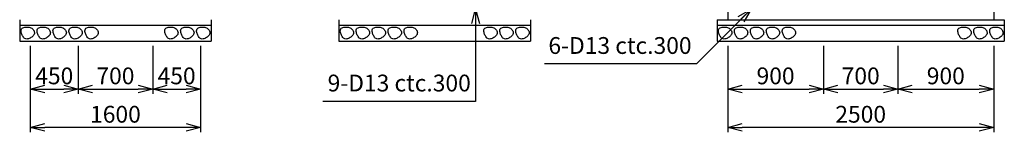
# Model space of a CAD drawing. Units: millimetres. Extents: x 2667 to 13537, y 3466 to 26591.
# Drawn here: x 3502 to 12757, y 10421 to 11476 of the extents above; entities that cross this region are included whole.
import ezdxf

# ---------------------------------------------------------------- set-up
doc = ezdxf.new("R2010")
doc.units = ezdxf.units.MM
doc.header["$LTSCALE"] = 0.2
for name, color, linetype in [('L', 7, 'Continuous'), ('M', 82, 'Continuous'), ('TEXT', 150, 'Continuous')]:
    doc.layers.add(name, color=color, linetype=linetype)
doc.styles.get("Standard").update_dxf_attribs({"font": 'romans.shx', "width": 0.8, "bigfont": 'extfont.shx'})
doc.dimstyles.new('NCE_new_45', dxfattribs={"dimscale": 45, "dimtxt": 3.5, "dimasz": 3, "dimexe": 1, "dimexo": 1, "dimgap": 1, "dimtad": 1, "dimdsep": 46, "dimtxsty": 'Standard', "dimblk": 'OPEN30', "dimcen": 0, "dimclrd": 7, "dimclre": 7, "dimclrt": 256, "dimaunit": 1, "dimadec": 1, "dimazin": 0, "dimtm": 2, "dimtfac": 1, "dimtix": 1, "dimtmove": 2, "dimatfit": 3, "dimldrblk": 'OPEN30', "dimfxl": 0, "dimtolj": 1, "dimtzin": 0, "dimarcsym": 0})

# ---------------------------------------------------------------- blocks, each defined once
blk = doc.blocks.new('_OPEN30')
at = {"color": 0, "linetype": 'ByBlock'}
for p, q in [((-1, 0.268), (0, 0)), ((0, 0), (-1, -0.268)), ((0, 0), (-1, 0))]:
    blk.add_line(p, q, dxfattribs=at)
blk = doc.blocks.new('*D24')
at = {"layer": 'TEXT', "color": 7, "lineweight": -2}
for p, q in [((10157.4, 11230.5), (10157.4, 10780.5)), ((11057.4, 11230.5), (11057.4, 10780.5)), ((10292.4, 10825.5), (10922.4, 10825.5))]:
    blk.add_line(p, q, dxfattribs=at)
at = {"layer": 'TEXT', "color": 7, "lineweight": -2, "xscale": 135, "yscale": 135, "zscale": 135, "rotation": 180}
blk.add_blockref('_OPEN30', (10157.4, 10825.5), dxfattribs=at)
at = {"layer": 'TEXT', "color": 7, "lineweight": -2, "xscale": 135, "yscale": 135, "zscale": 135}
blk.add_blockref('_OPEN30', (11057.4, 10825.5), dxfattribs=at)
at = {"layer": 'TEXT', "insert": (10607.4, 10949.3), "char_height": 157.5, "attachment_point": 5}
blk.add_mtext('\\A1;900', dxfattribs=at)
blk = doc.blocks.new('*D25')
at = {"layer": 'TEXT', "color": 7, "lineweight": -2}
for p, q in [((11057.4, 11230.5), (11057.4, 10780.5)), ((11757.4, 11230.5), (11757.4, 10780.5)), ((11192.4, 10825.5), (11622.4, 10825.5))]:
    blk.add_line(p, q, dxfattribs=at)
at = {"layer": 'TEXT', "color": 7, "lineweight": -2, "xscale": 135, "yscale": 135, "zscale": 135, "rotation": 180}
blk.add_blockref('_OPEN30', (11057.4, 10825.5), dxfattribs=at)
at = {"layer": 'TEXT', "color": 7, "lineweight": -2, "xscale": 135, "yscale": 135, "zscale": 135}
blk.add_blockref('_OPEN30', (11757.4, 10825.5), dxfattribs=at)
at = {"layer": 'TEXT', "insert": (11407.4, 10949.3), "char_height": 157.5, "attachment_point": 5}
blk.add_mtext('\\A1;700', dxfattribs=at)
blk = doc.blocks.new('*D26')
at = {"layer": 'TEXT', "color": 7, "lineweight": -2}
for p, q in [((10157.4, 11230.5), (10157.4, 10420.5)), ((12657.4, 11230.5), (12657.4, 10420.5)), ((12522.4, 10465.5), (10292.4, 10465.5))]:
    blk.add_line(p, q, dxfattribs=at)
at = {"layer": 'TEXT', "color": 7, "lineweight": -2, "xscale": 135, "yscale": 135, "zscale": 135, "rotation": 180}
blk.add_blockref('_OPEN30', (10157.4, 10465.5), dxfattribs=at)
at = {"layer": 'TEXT', "color": 7, "lineweight": -2, "xscale": 135, "yscale": 135, "zscale": 135}
blk.add_blockref('_OPEN30', (12657.4, 10465.5), dxfattribs=at)
at = {"layer": 'TEXT', "insert": (11407.4, 10589.3), "char_height": 157.5, "attachment_point": 5}
blk.add_mtext('\\A1;2500', dxfattribs=at)
blk = doc.blocks.new('*D27')
at = {"layer": 'TEXT', "color": 7, "lineweight": -2}
for p, q in [((11757.4, 11230.5), (11757.4, 10780.5)), ((12657.4, 11230.5), (12657.4, 10780.5)), ((11892.4, 10825.5), (12522.4, 10825.5))]:
    blk.add_line(p, q, dxfattribs=at)
at = {"layer": 'TEXT', "color": 7, "lineweight": -2, "xscale": 135, "yscale": 135, "zscale": 135, "rotation": 180}
blk.add_blockref('_OPEN30', (11757.4, 10825.5), dxfattribs=at)
at = {"layer": 'TEXT', "color": 7, "lineweight": -2, "xscale": 135, "yscale": 135, "zscale": 135}
blk.add_blockref('_OPEN30', (12657.4, 10825.5), dxfattribs=at)
at = {"layer": 'TEXT', "insert": (12207.4, 10949.3), "char_height": 157.5, "attachment_point": 5}
blk.add_mtext('\\A1;900', dxfattribs=at)
blk = doc.blocks.new('*D28')
at = {"layer": 'TEXT', "color": 7, "lineweight": -2}
for p, q in [((3602.4, 11230.5), (3602.4, 10780.5)), ((4052.4, 11230.5), (4052.4, 10780.5)), ((3737.4, 10825.5), (3917.4, 10825.5))]:
    blk.add_line(p, q, dxfattribs=at)
at = {"layer": 'TEXT', "color": 7, "lineweight": -2, "xscale": 135, "yscale": 135, "zscale": 135, "rotation": 180}
blk.add_blockref('_OPEN30', (3602.4, 10825.5), dxfattribs=at)
at = {"layer": 'TEXT', "color": 7, "lineweight": -2, "xscale": 135, "yscale": 135, "zscale": 135}
blk.add_blockref('_OPEN30', (4052.4, 10825.5), dxfattribs=at)
at = {"layer": 'TEXT', "insert": (3827.4, 10949.3), "char_height": 157.5, "attachment_point": 5}
blk.add_mtext('\\A1;450', dxfattribs=at)
blk = doc.blocks.new('*D29')
at = {"layer": 'TEXT', "color": 7, "lineweight": -2}
for p, q in [((4052.4, 11230.5), (4052.4, 10780.5)), ((4752.4, 11230.5), (4752.4, 10780.5)), ((4187.4, 10825.5), (4617.4, 10825.5))]:
    blk.add_line(p, q, dxfattribs=at)
at = {"layer": 'TEXT', "color": 7, "lineweight": -2, "xscale": 135, "yscale": 135, "zscale": 135, "rotation": 180}
blk.add_blockref('_OPEN30', (4052.4, 10825.5), dxfattribs=at)
at = {"layer": 'TEXT', "color": 7, "lineweight": -2, "xscale": 135, "yscale": 135, "zscale": 135}
blk.add_blockref('_OPEN30', (4752.4, 10825.5), dxfattribs=at)
at = {"layer": 'TEXT', "insert": (4402.4, 10949.3), "char_height": 157.5, "attachment_point": 5}
blk.add_mtext('\\A1;700', dxfattribs=at)
blk = doc.blocks.new('*D30')
at = {"layer": 'TEXT', "color": 7, "lineweight": -2}
for p, q in [((4752.4, 11230.5), (4752.4, 10780.5)), ((5202.4, 11230.5), (5202.4, 10780.5)), ((4887.4, 10825.5), (5067.4, 10825.5))]:
    blk.add_line(p, q, dxfattribs=at)
at = {"layer": 'TEXT', "color": 7, "lineweight": -2, "xscale": 135, "yscale": 135, "zscale": 135, "rotation": 180}
blk.add_blockref('_OPEN30', (4752.4, 10825.5), dxfattribs=at)
at = {"layer": 'TEXT', "color": 7, "lineweight": -2, "xscale": 135, "yscale": 135, "zscale": 135}
blk.add_blockref('_OPEN30', (5202.4, 10825.5), dxfattribs=at)
at = {"layer": 'TEXT', "insert": (4977.4, 10949.3), "char_height": 157.5, "attachment_point": 5}
blk.add_mtext('\\A1;450', dxfattribs=at)
blk = doc.blocks.new('*D31')
at = {"layer": 'TEXT', "color": 7, "lineweight": -2}
for p, q in [((3602.4, 11230.5), (3602.4, 10420.5)), ((5202.4, 11230.5), (5202.4, 10420.5)), ((5067.4, 10465.5), (3737.4, 10465.5))]:
    blk.add_line(p, q, dxfattribs=at)
at = {"layer": 'TEXT', "color": 7, "lineweight": -2, "xscale": 135, "yscale": 135, "zscale": 135, "rotation": 180}
blk.add_blockref('_OPEN30', (3602.4, 10465.5), dxfattribs=at)
at = {"layer": 'TEXT', "color": 7, "lineweight": -2, "xscale": 135, "yscale": 135, "zscale": 135}
blk.add_blockref('_OPEN30', (5202.4, 10465.5), dxfattribs=at)
at = {"layer": 'TEXT', "insert": (4402.4, 10589.3), "char_height": 157.5, "attachment_point": 5}
blk.add_mtext('\\A1;1600', dxfattribs=at)

msp = doc.modelspace()

# ---------------------------------------------------------------- linework, layer by layer
at = {"layer": 'L', "start_tangent": (-0.9999315306, -0.0117018847), "end_tangent": (-0.9934345848, -0.1144015987)}
for points in [[(3566.1340706, 11406.2963689), (3549.1963262, 11404.694285), (3532.8789731, 11399.7602638), (3519.7643419, 11389.2385704), (3515.3290243, 11373.0360381), (3517.4130465, 11356.1935244), (3522.6755961, 11339.9913654), (3529.8107393, 11324.5003024), (3538.9907845, 11310.1587324), (3551.6458227, 11298.8713473), (3567.9638565, 11294.6749094), (3584.7188624, 11297.2511732), (3600.4802485, 11303.6867125), (3615.0031865, 11312.5989307), (3627.7992236, 11323.8742021), (3637.3735154, 11337.9177306), (3640.8611239, 11354.4339637), (3636.942939, 11370.9096231), (3627.9669452, 11385.3333065), (3615.345453, 11396.7315602), (3599.9365623, 11403.8858095), (3583.176415, 11406.8004019), (3566.1340706, 11406.2963689)], [(3716.1372713, 11406.2960255), (3699.1999411, 11404.694109), (3682.882905, 11399.7605191), (3669.7681922, 11389.2395659), (3665.3322643, 11373.0376569), (3667.4156809, 11356.195513), (3672.6776964, 11339.9936355), (3679.8123713, 11324.5028367), (3688.9919306, 11310.1614653), (3701.6461672, 11298.8737748), (3717.9633528, 11294.6757272), (3734.7180544, 11297.2507734), (3750.4792582, 11303.6856008), (3765.00199, 11312.597354), (3777.7972837, 11323.8727929), (3787.3702508, 11337.9166674), (3790.8575531, 11354.4326522), (3786.9416421, 11370.9084695), (3777.9680583, 11385.3328798), (3765.3475632, 11396.7315444), (3749.9391187, 11403.8857344), (3733.1793886, 11406.800183), (3716.1372713, 11406.2960255)], [(3866.1390987, 11406.2960255), (3849.201508, 11404.6943294), (3832.8837563, 11399.7619929), (3819.7669272, 11389.2431982), (3815.3302822, 11373.0414329), (3817.414869, 11356.1992084), (3822.6777894, 11339.9973472), (3829.8123964, 11324.5062439), (3838.9915117, 11310.1642787), (3851.6450959, 11298.875423), (3867.9620999, 11294.6757655), (3884.7171582, 11297.2499642), (3900.4787844, 11303.6844179), (3915.0019265, 11312.5959805), (3927.7977041, 11323.8712574), (3937.3713179, 11337.9150091), (3940.8594284, 11354.4310896), (3936.9439935, 11370.9072657), (3927.970579, 11385.3320495), (3915.3500954, 11396.7310767), (3899.9415124, 11403.8855639), (3883.1815524, 11406.800162), (3866.1390987, 11406.2960255)], [(4016.1381796, 11406.2960255), (3999.2007744, 11404.6942293), (3982.8834275, 11399.7613035), (3969.7676601, 11389.2415152), (3965.3320691, 11373.0396022), (3967.4170867, 11356.1975966), (3972.6801629, 11339.9959771), (3979.8147034, 11324.5050204), (3988.9931439, 11310.1628334), (4001.6465351, 11298.874144), (4017.9636801, 11294.6757317), (4034.7184114, 11297.2508654), (4050.4795742, 11303.6859789), (4065.0023434, 11312.5977973), (4077.7980518, 11323.8728877), (4087.371895, 11337.9162751), (4090.8598228, 11354.4321473), (4086.9432729, 11370.9078493), (4077.968933, 11385.3319838), (4065.348375, 11396.7306975), (4049.9400941, 11403.8854113), (4033.1803511, 11406.8001576), (4016.1381796, 11406.2960255)], [(4166.1386337, 11406.2960255), (4149.20116, 11404.6942168), (4132.8837548, 11399.7612447), (4119.7679863, 11389.2413483), (4115.3317208, 11373.039491), (4117.4157397, 11356.1972948), (4122.6782217, 11339.9954159), (4129.812877, 11324.5044562), (4138.9922375, 11310.1627872), (4151.646186, 11298.8745387), (4167.963308, 11294.6757419), (4184.7181364, 11297.2506488), (4200.4794137, 11303.6856629), (4215.002294, 11312.5974315), (4227.7981326, 11323.8724803), (4237.3721483, 11337.9158372), (4240.8602895, 11354.4317372), (4236.9438634, 11370.9075361), (4227.9695652, 11385.3317705), (4215.3490064, 11396.7305798), (4199.9406851, 11403.8853701), (4183.1808784, 11406.800153), (4166.1386337, 11406.2960255)], [(4916.1340379, 11406.2958539), (4899.1965642, 11404.6940451), (4882.879159, 11399.7610731), (4869.7633905, 11389.2411766), (4865.327125, 11373.0393193), (4867.4111439, 11356.1971232), (4872.6736259, 11339.9952442), (4879.8082812, 11324.5042846), (4888.9876417, 11310.1626155), (4901.6415902, 11298.874367), (4917.9587122, 11294.6755702), (4934.7135406, 11297.2504771), (4950.4748179, 11303.6854912), (4964.9976982, 11312.5972599), (4977.7935368, 11323.8723086), (4987.3675525, 11337.9156655), (4990.8556937, 11354.4315655), (4986.9392676, 11370.9073644), (4977.9649694, 11385.3315988), (4965.3444106, 11396.7304081), (4949.9360893, 11403.8851984), (4933.1762826, 11406.7999814), (4916.1340379, 11406.2958539)], [(5066.134492, 11406.2958539), (5049.1970183, 11404.6940451), (5032.8796131, 11399.7610731), (5019.7638447, 11389.2411766), (5015.3275792, 11373.0393193), (5017.411598, 11356.1971232), (5022.67408, 11339.9952442), (5029.8087353, 11324.5042846), (5038.9880958, 11310.1626155), (5051.6420443, 11298.874367), (5067.9591663, 11294.6755702), (5084.7139947, 11297.2504771), (5100.4752721, 11303.6854912), (5114.9981523, 11312.5972599), (5127.793991, 11323.8723086), (5137.3680066, 11337.9156655), (5140.8561478, 11354.4315655), (5136.9397217, 11370.9073644), (5127.9654235, 11385.3315988), (5115.3448648, 11396.7304081), (5099.9365435, 11403.8851984), (5083.1767367, 11406.7999814), (5066.134492, 11406.2958539)], [(5216.1349462, 11406.2958539), (5199.1974725, 11404.6940451), (5182.8800672, 11399.7610731), (5169.7642988, 11389.2411766), (5165.3280333, 11373.0393193), (5167.4120521, 11356.1971232), (5172.6745342, 11339.9952442), (5179.8091895, 11324.5042846), (5188.98855, 11310.1626155), (5201.6424984, 11298.874367), (5217.9596204, 11294.6755702), (5234.7144489, 11297.2504771), (5250.4757262, 11303.6854912), (5264.9986065, 11312.5972599), (5277.7944451, 11323.8723086), (5287.3684608, 11337.9156655), (5290.856602, 11354.4315655), (5286.9401759, 11370.9073644), (5277.9658776, 11385.3315988), (5265.3453189, 11396.7304081), (5249.9369976, 11403.8851984), (5233.1771908, 11406.7999814), (5216.1349462, 11406.2958539)], [(6566.1340706, 11406.2963689), (6549.1963262, 11404.694285), (6532.8789731, 11399.7602638), (6519.7643419, 11389.2385704), (6515.3290243, 11373.0360381), (6517.4130465, 11356.1935244), (6522.6755961, 11339.9913654), (6529.8107393, 11324.5003024), (6538.9907845, 11310.1587324), (6551.6458227, 11298.8713473), (6567.9638565, 11294.6749094), (6584.7188624, 11297.2511732), (6600.4802485, 11303.6867125), (6615.0031865, 11312.5989307), (6627.7992236, 11323.8742021), (6637.3735154, 11337.9177306), (6640.8611239, 11354.4339637), (6636.942939, 11370.9096231), (6627.9669452, 11385.3333065), (6615.345453, 11396.7315602), (6599.9365623, 11403.8858095), (6583.176415, 11406.8004019), (6566.1340706, 11406.2963689)], [(6716.1372713, 11406.2960255), (6699.1999411, 11404.694109), (6682.882905, 11399.7605191), (6669.7681922, 11389.2395659), (6665.3322643, 11373.0376569), (6667.4156809, 11356.195513), (6672.6776964, 11339.9936355), (6679.8123713, 11324.5028367), (6688.9919306, 11310.1614653), (6701.6461672, 11298.8737748), (6717.9633528, 11294.6757272), (6734.7180544, 11297.2507734), (6750.4792582, 11303.6856008), (6765.00199, 11312.597354), (6777.7972837, 11323.8727929), (6787.3702508, 11337.9166674), (6790.8575531, 11354.4326522), (6786.9416421, 11370.9084695), (6777.9680583, 11385.3328798), (6765.3475632, 11396.7315444), (6749.9391187, 11403.8857344), (6733.1793886, 11406.800183), (6716.1372713, 11406.2960255)], [(6866.1390987, 11406.2960255), (6849.201508, 11404.6943294), (6832.8837563, 11399.7619929), (6819.7669272, 11389.2431982), (6815.3302822, 11373.0414329), (6817.414869, 11356.1992084), (6822.6777894, 11339.9973472), (6829.8123964, 11324.5062439), (6838.9915117, 11310.1642787), (6851.6450959, 11298.875423), (6867.9620999, 11294.6757655), (6884.7171582, 11297.2499642), (6900.4787844, 11303.6844179), (6915.0019265, 11312.5959805), (6927.7977041, 11323.8712574), (6937.3713179, 11337.9150091), (6940.8594284, 11354.4310896), (6936.9439935, 11370.9072657), (6927.970579, 11385.3320495), (6915.3500954, 11396.7310767), (6899.9415124, 11403.8855639), (6883.1815524, 11406.800162), (6866.1390987, 11406.2960255)], [(7016.1381796, 11406.2960255), (6999.2007744, 11404.6942293), (6982.8834275, 11399.7613035), (6969.7676601, 11389.2415152), (6965.3320691, 11373.0396022), (6967.4170867, 11356.1975966), (6972.6801629, 11339.9959771), (6979.8147034, 11324.5050204), (6988.9931439, 11310.1628334), (7001.6465351, 11298.874144), (7017.9636801, 11294.6757317), (7034.7184114, 11297.2508654), (7050.4795742, 11303.6859789), (7065.0023434, 11312.5977973), (7077.7980518, 11323.8728877), (7087.371895, 11337.9162751), (7090.8598228, 11354.4321473), (7086.9432729, 11370.9078493), (7077.968933, 11385.3319838), (7065.348375, 11396.7306975), (7049.9400941, 11403.8854113), (7033.1803511, 11406.8001576), (7016.1381796, 11406.2960255)], [(7166.1386337, 11406.2960255), (7149.20116, 11404.6942168), (7132.8837548, 11399.7612447), (7119.7679863, 11389.2413483), (7115.3317208, 11373.039491), (7117.4157397, 11356.1972948), (7122.6782217, 11339.9954159), (7129.812877, 11324.5044562), (7138.9922375, 11310.1627872), (7151.646186, 11298.8745387), (7167.963308, 11294.6757419), (7184.7181364, 11297.2506488), (7200.4794137, 11303.6856629), (7215.002294, 11312.5974315), (7227.7981326, 11323.8724803), (7237.3721483, 11337.9158372), (7240.8602895, 11354.4317372), (7236.9438634, 11370.9075361), (7227.9695652, 11385.3317705), (7215.3490064, 11396.7305798), (7199.9406851, 11403.8853701), (7183.1808784, 11406.800153), (7166.1386337, 11406.2960255)], [(7916.1340379, 11406.2958539), (7899.1965642, 11404.6940451), (7882.879159, 11399.7610731), (7869.7633905, 11389.2411766), (7865.327125, 11373.0393193), (7867.4111439, 11356.1971232), (7872.6736259, 11339.9952442), (7879.8082812, 11324.5042846), (7888.9876417, 11310.1626155), (7901.6415902, 11298.874367), (7917.9587122, 11294.6755702), (7934.7135406, 11297.2504771), (7950.4748179, 11303.6854912), (7964.9976982, 11312.5972599), (7977.7935368, 11323.8723086), (7987.3675525, 11337.9156655), (7990.8556937, 11354.4315655), (7986.9392676, 11370.9073644), (7977.9649694, 11385.3315988), (7965.3444106, 11396.7304081), (7949.9360893, 11403.8851984), (7933.1762826, 11406.7999814), (7916.1340379, 11406.2958539)], [(8066.134492, 11406.2958539), (8049.1970183, 11404.6940451), (8032.8796131, 11399.7610731), (8019.7638447, 11389.2411766), (8015.3275792, 11373.0393193), (8017.411598, 11356.1971232), (8022.67408, 11339.9952442), (8029.8087353, 11324.5042846), (8038.9880958, 11310.1626155), (8051.6420443, 11298.874367), (8067.9591663, 11294.6755702), (8084.7139947, 11297.2504771), (8100.4752721, 11303.6854912), (8114.9981523, 11312.5972599), (8127.793991, 11323.8723086), (8137.3680066, 11337.9156655), (8140.8561478, 11354.4315655), (8136.9397217, 11370.9073644), (8127.9654235, 11385.3315988), (8115.3448648, 11396.7304081), (8099.9365435, 11403.8851984), (8083.1767367, 11406.7999814), (8066.134492, 11406.2958539)], [(8216.1349462, 11406.2958539), (8199.1974725, 11404.6940451), (8182.8800672, 11399.7610731), (8169.7642988, 11389.2411766), (8165.3280333, 11373.0393193), (8167.4120521, 11356.1971232), (8172.6745342, 11339.9952442), (8179.8091895, 11324.5042846), (8188.98855, 11310.1626155), (8201.6424984, 11298.874367), (8217.9596204, 11294.6755702), (8234.7144489, 11297.2504771), (8250.4757262, 11303.6854912), (8264.9986065, 11312.5972599), (8277.7944451, 11323.8723086), (8287.3684608, 11337.9156655), (8290.856602, 11354.4315655), (8286.9401759, 11370.9073644), (8277.9658776, 11385.3315988), (8265.3453189, 11396.7304081), (8249.9369976, 11403.8851984), (8233.1771908, 11406.7999814), (8216.1349462, 11406.2958539)], [(10121.135666, 11406.2963689), (10104.1981605, 11404.6944625), (10087.8807637, 11399.7613173), (10074.7650034, 11389.2413285), (10070.3287484, 11373.0394296), (10072.4128778, 11356.1972088), (10077.6754858, 11339.9953254), (10084.8101942, 11324.5043488), (10093.9893685, 11310.1625039), (10106.6430207, 11298.8738473), (10122.9601408, 11294.6749695), (10139.7149824, 11297.2500581), (10155.4762546, 11303.685204), (10169.9991671, 11312.5969986), (10182.7950068, 11323.8721077), (10192.3690527, 11337.9155011), (10195.8573314, 11354.4314212), (10191.9409833, 11370.9072773), (10182.9666829, 11385.3315335), (10170.3460947, 11396.7303713), (10154.9377913, 11403.8853141), (10138.1779865, 11406.8003593), (10121.135666, 11406.2963689)], [(10271.1361201, 11406.2960255), (10254.1986464, 11404.6942168), (10237.8812412, 11399.7612447), (10224.7654728, 11389.2413483), (10220.3292073, 11373.039491), (10222.4132261, 11356.1972948), (10227.6757081, 11339.9954159), (10234.8103634, 11324.5044562), (10243.9897239, 11310.1627872), (10256.6436724, 11298.8745387), (10272.9607944, 11294.6757419), (10289.7156228, 11297.2506488), (10305.4769002, 11303.6856629), (10319.9997804, 11312.5974315), (10332.7956191, 11323.8724803), (10342.3696347, 11337.9158372), (10345.8577759, 11354.4317372), (10341.9413498, 11370.9075361), (10332.9670516, 11385.3317705), (10320.3464929, 11396.7305798), (10304.9381716, 11403.8853701), (10288.1783648, 11406.800153), (10271.1361201, 11406.2960255)], [(10421.1365743, 11406.2960255), (10404.1991006, 11404.6942168), (10387.8816953, 11399.7612447), (10374.7659269, 11389.2413483), (10370.3296614, 11373.039491), (10372.4136802, 11356.1972948), (10377.6761623, 11339.9954159), (10384.8108176, 11324.5044562), (10393.9901781, 11310.1627872), (10406.6441265, 11298.8745387), (10422.9612485, 11294.6757419), (10439.716077, 11297.2506488), (10455.4773543, 11303.6856629), (10470.0002346, 11312.5974315), (10482.7960732, 11323.8724803), (10492.3700889, 11337.9158372), (10495.8582301, 11354.4317372), (10491.941804, 11370.9075361), (10482.9675057, 11385.3317705), (10470.346947, 11396.7305798), (10454.9386257, 11403.8853701), (10438.1788189, 11406.800153), (10421.1365743, 11406.2960255)], [(10571.1370284, 11406.2960255), (10554.1995547, 11404.6942168), (10537.8821495, 11399.7612447), (10524.766381, 11389.2413483), (10520.3301155, 11373.039491), (10522.4141344, 11356.1972948), (10527.6766164, 11339.9954159), (10534.8112717, 11324.5044562), (10543.9906322, 11310.1627872), (10556.6445807, 11298.8745387), (10572.9617027, 11294.6757419), (10589.7165311, 11297.2506488), (10605.4778084, 11303.6856629), (10620.0006887, 11312.5974315), (10632.7965273, 11323.8724803), (10642.370543, 11337.9158372), (10645.8586842, 11354.4317372), (10641.9422581, 11370.9075361), (10632.9679599, 11385.3317705), (10620.3474011, 11396.7305798), (10604.9390798, 11403.8853701), (10588.1792731, 11406.800153), (10571.1370284, 11406.2960255)], [(10721.1374825, 11406.2960255), (10704.2000088, 11404.6942168), (10687.8826036, 11399.7612447), (10674.7668352, 11389.2413483), (10670.3305697, 11373.039491), (10672.4145885, 11356.1972948), (10677.6770705, 11339.9954159), (10684.8117258, 11324.5044562), (10693.9910863, 11310.1627872), (10706.6450348, 11298.8745387), (10722.9621568, 11294.6757419), (10739.7169852, 11297.2506488), (10755.4782626, 11303.6856629), (10770.0011428, 11312.5974315), (10782.7969815, 11323.8724803), (10792.3709971, 11337.9158372), (10795.8591383, 11354.4317372), (10791.9427122, 11370.9075361), (10782.968414, 11385.3317705), (10770.3478553, 11396.7305798), (10754.939534, 11403.8853701), (10738.1797272, 11406.800153), (10721.1374825, 11406.2960255)], [(12371.1342382, 11406.2958539), (12354.1967645, 11404.6940451), (12337.8793593, 11399.7610731), (12324.7635909, 11389.2411766), (12320.3273254, 11373.0393193), (12322.4113442, 11356.1971232), (12327.6738262, 11339.9952442), (12334.8084815, 11324.5042846), (12343.987842, 11310.1626155), (12356.6417905, 11298.874367), (12372.9589125, 11294.6755702), (12389.7137409, 11297.2504771), (12405.4750183, 11303.6854912), (12419.9978985, 11312.5972599), (12432.7937372, 11323.8723086), (12442.3677528, 11337.9156655), (12445.855894, 11354.4315655), (12441.9394679, 11370.9073644), (12432.9651697, 11385.3315988), (12420.344611, 11396.7304081), (12404.9362897, 11403.8851984), (12388.1764829, 11406.7999814), (12371.1342382, 11406.2958539)], [(12521.1346924, 11406.2958539), (12504.1972187, 11404.6940451), (12487.8798134, 11399.7610731), (12474.764045, 11389.2411766), (12470.3277795, 11373.0393193), (12472.4117983, 11356.1971232), (12477.6742804, 11339.9952442), (12484.8089357, 11324.5042846), (12493.9882962, 11310.1626155), (12506.6422446, 11298.874367), (12522.9593666, 11294.6755702), (12539.714195, 11297.2504771), (12555.4754724, 11303.6854912), (12569.9983527, 11312.5972599), (12582.7941913, 11323.8723086), (12592.368207, 11337.9156655), (12595.8563482, 11354.4315655), (12591.939922, 11370.9073644), (12582.9656238, 11385.3315988), (12570.3450651, 11396.7304081), (12554.9367438, 11403.8851984), (12538.176937, 11406.7999814), (12521.1346924, 11406.2958539)], [(12671.1351465, 11406.2958539), (12654.1976728, 11404.6940451), (12637.8802676, 11399.7610731), (12624.7644991, 11389.2411766), (12620.3282336, 11373.0393193), (12622.4122524, 11356.1971232), (12627.6747345, 11339.9952442), (12634.8093898, 11324.5042846), (12643.9887503, 11310.1626155), (12656.6426987, 11298.874367), (12672.9598207, 11294.6755702), (12689.7146492, 11297.2504771), (12705.4759265, 11303.6854912), (12719.9988068, 11312.5972599), (12732.7946454, 11323.8723086), (12742.3686611, 11337.9156655), (12745.8568023, 11354.4315655), (12741.9403762, 11370.9073644), (12732.966078, 11385.3315988), (12720.3455192, 11396.7304081), (12704.9371979, 11403.8851984), (12688.1773911, 11406.7999814), (12671.1351465, 11406.2958539)]]:
    msp.add_spline(points, degree=3, dxfattribs=at)
at = {"layer": 'M'}
for p, q in [((10157.3957057, 11975.5251159), (10157.3957057, 11475.5251159)), ((12657.3957057, 11975.5251159), (12657.3957057, 11475.5251159)), ((3502.3941212, 11475.5258026), (3502.3941212, 11275.5258026)), ((3502.3941212, 11425.5258026), (5302.3941212, 11425.5258026)), ((5302.3941212, 11475.5258026), (5302.3941212, 11275.5258026)), ((6502.3941212, 11475.5258026), (6502.3941212, 11275.5258026)), ((6502.3941212, 11425.5258026), (8302.3941212, 11425.5258026)), ((8302.3941212, 11475.5258026), (8302.3941212, 11275.5258026)), ((10057.3957057, 11475.5251159), (12757.3957057, 11475.5251159)), ((10057.3957057, 11475.5251159), (10057.3957057, 11275.5251159)), ((10057.3957057, 11425.5251159), (12757.3957057, 11425.5251159)), ((12757.3957057, 11475.5251159), (12757.3957057, 11275.5251159)), ((3502.3941212, 11275.5258026), (5302.3941212, 11275.5258026)), ((6502.3941212, 11275.5258026), (8302.3941212, 11275.5258026)), ((10057.3957057, 11275.5251159), (12757.3957057, 11275.5251159))]:
    msp.add_line(p, q, dxfattribs=at)

# ---------------------------------------------------------------- texts
at = {"layer": 'TEXT', "char_height": 157.5, "attachment_point": 9}
for s, insert in [('6-D13 ctc.300', (9818.0543763, 11106.0456915)), ('9-D13 ctc.300', (7742.7054015, 10754.1483997))]:
    msp.add_mtext(s, dxfattribs=dict(at, insert=insert))

# ---------------------------------------------------------------- dimensions: what is measured, and where the dimension line sits
at = {"layer": 'TEXT'}
for base, p1, p2, picture, middle in [((4052.3941212, 10825.5254337), (3602.3941212, 11275.5258026), (4052.3941212, 11275.5258026), '*D28', (3827.3941212, 10949.2754337)), ((3602.3941212, 10465.5261312), (5202.3951699, 11275.5258026), (3602.3941212, 11275.5258026), '*D31', (4402.3946455, 10589.2761312)), ((4752.3941212, 10825.5254337), (4052.3941212, 11275.5258026), (4752.3941212, 11275.5258026), '*D29', (4402.3941212, 10949.2754337)), ((5202.3951699, 10825.5254337), (4752.3951808, 11275.5258026), (5202.3951699, 11275.5258026), '*D30', (4977.3951753, 10949.2754337)), ((11057.3957057, 10825.5250904), (10157.3957057, 11275.5251159), (11057.3957057, 11275.5251159), '*D24', (10607.3957057, 10949.2750904)), ((10157.3957057, 10465.5257879), (12657.3957057, 11275.5251159), (10157.3957057, 11275.5251159), '*D26', (11407.3957057, 10589.2757879)), ((12657.3957057, 10825.5250904), (11757.3957057, 11275.5251159), (12657.3957057, 11275.5251159), '*D27', (12207.3957057, 10949.2750904))]:
    dim = msp.add_linear_dim(base=base, p1=p1, p2=p2, dimstyle='NCE_new_45', dxfattribs=at)
    dim.commit()
    dim.dimension.update_dxf_attribs({"geometry": picture, "text_midpoint": middle})
dim = msp.add_linear_dim(base=(11757.3957057, 10825.5250904), p1=(11057.3957057, 11275.5251159), p2=(11757.3957057, 11275.5251159), dimstyle='NCE_new_45', override={"dimdec": 1}, dxfattribs=at)
dim.commit()
dim.dimension.update_dxf_attribs({"geometry": '*D25', "text_midpoint": (11407.3957057, 10949.2750904)})

# ---------------------------------------------------------------- leaders
at = {"layer": 'TEXT', "annotation_type": 0, "has_hookline": 1, "hookline_direction": 1}
for points, text_width in [([(7787.7055015, 11575.5253), (7787.7055015, 10709.1483997), (7787.7054015, 10709.1483997)], 1389.6), ([(10377.5348131, 11575.5251283), (9863.0553763, 11061.0456915), (9863.0543763, 11061.0456915)], 1383.6)]:
    msp.add_leader(points, dimstyle='NCE_new_45', override={"dimgap": 1, "dimtad": 1}, dxfattribs=dict(at, text_width=text_width))

doc.saveas('drawing.dxf')
